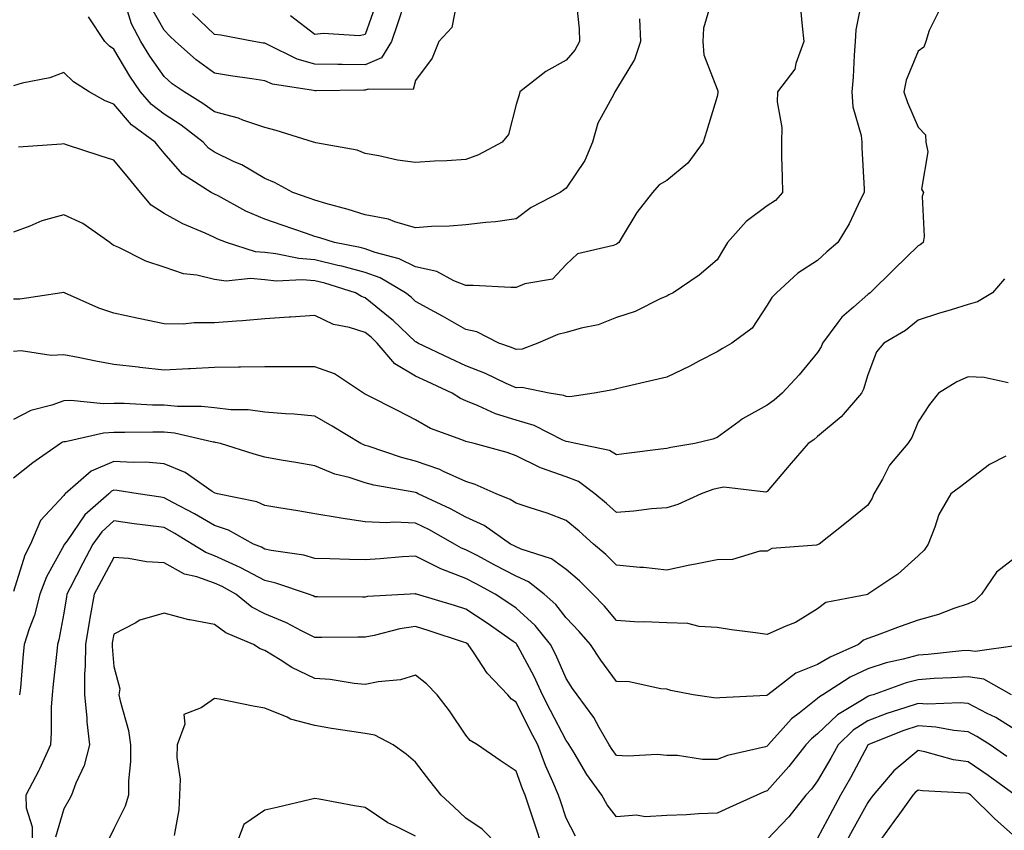
# Model space of a CAD drawing. Units: inches. Extents: x 1042403 to 1043778, y 7216058 to 7218698.
# Drawn here: x 1043329 to 1043525, y 7217425 to 7217586 of the extents above; entities that cross this region are included whole.
import ezdxf

# ---------------------------------------------------------------- set-up
doc = ezdxf.new("R2010")
doc.units = ezdxf.units.IN
doc.header["$MEASUREMENT"] = 0
doc.layers.add('Contour_10427216', color=7, linetype='Continuous', true_color=0x778cec)

msp = doc.modelspace()

# ---------------------------------------------------------------- linework, layer by layer
at = {"layer": 'Contour_10427216'}
for points in [[(1043467.29, 7217591.16, 2985), (1043465.39, 7217584.58, 2985), (1043465.22, 7217581.92, 2985), (1043465.45, 7217579.32, 2985), (1043468.05, 7217572.47, 2985), (1043468.23, 7217572.1, 2985), (1043468.21, 7217571.92, 2985), (1043468.21, 7217571.76, 2985), (1043468.05, 7217570.98, 2985), (1043465.94, 7217564.03, 2985), (1043465.3, 7217561.92, 2985), (1043462.23, 7217557.74, 2985), (1043458.05, 7217554.28, 2985), (1043456.57, 7217553.4, 2985), (1043455.2, 7217551.92, 2985), (1043452.09, 7217547.88, 2985), (1043449.2, 7217543.07, 2985), (1043448.48, 7217541.92, 2985), (1043448.25, 7217541.72, 2985), (1043448.05, 7217541.61, 2985), (1043447.48, 7217541.35, 2985), (1043440.3, 7217539.67, 2985), (1043438.05, 7217537.56, 2985), (1043435.34, 7217534.63, 2985), (1043429.83, 7217533.7, 2985), (1043428.05, 7217532.96, 2985), (1043427.01, 7217532.96, 2985), (1043419.5, 7217533.37, 2985), (1043418.05, 7217533.38, 2985), (1043415.69, 7217534.28, 2985), (1043412.31, 7217536.18, 2985), (1043408.05, 7217537.08, 2985), (1043404.83, 7217538.7, 2985), (1043400.04, 7217539.93, 2985), (1043398.05, 7217540.65, 2985), (1043397.05, 7217540.92, 2985), (1043391.9, 7217541.92, 2985), (1043388.99, 7217542.86, 2985), (1043388.05, 7217543.15, 2985), (1043386.19, 7217543.78, 2985), (1043381.49, 7217545.36, 2985), (1043378.05, 7217546.55, 2985), (1043374.3, 7217548.17, 2985), (1043368.77, 7217551.2, 2985), (1043368.05, 7217551.57, 2985), (1043367.8, 7217551.67, 2985), (1043367.39, 7217551.92, 2985), (1043361.7, 7217555.57, 2985), (1043358.05, 7217559.73, 2985), (1043357.05, 7217560.92, 2985), (1043356.23, 7217561.92, 2985), (1043351.51, 7217565.38, 2985), (1043348.05, 7217569.48, 2985), (1043346.27, 7217570.14, 2985), (1043343.13, 7217571.92, 2985), (1043340.02, 7217573.89, 2985), (1043338.05, 7217575.77, 2985), (1043335.26, 7217574.71, 2985), (1043329.75, 7217573.62, 2985), (1043328.05, 7217573.13, 2985)], [(1043497.03, 7217590.9, 2987), (1043495.67, 7217584.3, 2987), (1043495.53, 7217581.92, 2987), (1043495.34, 7217579.21, 2987), (1043495.12, 7217574.85, 2987), (1043494.89, 7217571.92, 2987), (1043495.06, 7217568.93, 2987), (1043496.74, 7217563.23, 2987), (1043496.86, 7217561.92, 2987), (1043496.88, 7217560.75, 2987), (1043497.33, 7217552.64, 2987), (1043497.35, 7217551.92, 2987), (1043496.6, 7217550.47, 2987), (1043494.32, 7217545.65, 2987), (1043492.07, 7217541.92, 2987), (1043489.87, 7217540.1, 2987), (1043488.05, 7217538.33, 2987), (1043484.12, 7217535.85, 2987), (1043479.87, 7217531.92, 2987), (1043478.97, 7217531, 2987), (1043478.05, 7217529.46, 2987), (1043475.06, 7217524.91, 2987), (1043471.02, 7217521.92, 2987), (1043469.16, 7217520.81, 2987), (1043468.05, 7217520.18, 2987), (1043464.44, 7217518.31, 2987), (1043462.64, 7217517.33, 2987), (1043458.05, 7217515.12, 2987), (1043455.47, 7217514.5, 2987), (1043449.2, 7217513.07, 2987), (1043448.05, 7217512.8, 2987), (1043447.33, 7217512.64, 2987), (1043443.6, 7217511.92, 2987), (1043438.73, 7217511.24, 2987), (1043438.05, 7217511.26, 2987), (1043437.58, 7217511.45, 2987), (1043434.63, 7217511.92, 2987), (1043429.2, 7217513.07, 2987), (1043428.05, 7217512.99, 2987), (1043426.1, 7217513.87, 2987), (1043421.98, 7217515.85, 2987), (1043418.05, 7217517.39, 2987), (1043414.96, 7217518.83, 2987), (1043408.52, 7217521.92, 2987), (1043408.23, 7217522.1, 2987), (1043408.05, 7217522.19, 2987), (1043403.58, 7217526.39, 2987), (1043403.03, 7217526.9, 2987), (1043398.05, 7217530.94, 2987), (1043397.31, 7217531.18, 2987), (1043396.08, 7217531.92, 2987), (1043389.98, 7217533.85, 2987), (1043388.05, 7217534.3, 2987), (1043385.47, 7217534.5, 2987), (1043380.39, 7217534.26, 2987), (1043378.05, 7217534.5, 2987), (1043375.22, 7217534.75, 2987), (1043370.37, 7217534.24, 2987), (1043368.05, 7217534.56, 2987), (1043364.57, 7217535.4, 2987), (1043361.86, 7217535.73, 2987), (1043358.05, 7217537, 2987), (1043354.38, 7217538.25, 2987), (1043349.01, 7217540.96, 2987), (1043348.05, 7217541.37, 2987), (1043347.7, 7217541.57, 2987), (1043347.21, 7217541.92, 2987), (1043341.86, 7217545.73, 2987), (1043338.05, 7217547.43, 2987), (1043333.69, 7217546.28, 2987), (1043331.31, 7217545.18, 2987), (1043328.05, 7217543.99, 2987)], [(1043440, 7217589.97, 2983), (1043440.59, 7217584.46, 2983), (1043440.67, 7217581.92, 2983), (1043439.73, 7217580.24, 2983), (1043438.05, 7217578.25, 2983), (1043434.01, 7217575.96, 2983), (1043428.81, 7217571.92, 2983), (1043428.66, 7217571.31, 2983), (1043428.05, 7217569.4, 2983), (1043426.55, 7217563.42, 2983), (1043425.28, 7217561.92, 2983), (1043420.61, 7217559.36, 2983), (1043418.05, 7217558.44, 2983), (1043414.3, 7217558.17, 2983), (1043411.82, 7217558.15, 2983), (1043408.05, 7217557.84, 2983), (1043404.46, 7217558.33, 2983), (1043400.78, 7217559.19, 2983), (1043398.05, 7217559.63, 2983), (1043396.47, 7217560.34, 2983), (1043388.19, 7217561.78, 2983), (1043388.05, 7217561.82, 2983), (1043387.99, 7217561.86, 2983), (1043387.78, 7217561.92, 2983), (1043380.35, 7217564.22, 2983), (1043378.05, 7217564.85, 2983), (1043373.66, 7217566.31, 2983), (1043372.8, 7217566.67, 2983), (1043368.05, 7217567.92, 2983), (1043365.76, 7217569.63, 2983), (1043362, 7217571.92, 2983), (1043359.65, 7217573.52, 2983), (1043358.05, 7217574.95, 2983), (1043355.16, 7217579.03, 2983), (1043353.38, 7217581.92, 2983), (1043351.57, 7217585.44, 2983), (1043350.18, 7217589.79, 2983)], [(1043416.33, 7217590.2, 2982), (1043415.26, 7217584.71, 2982), (1043412.72, 7217581.92, 2982), (1043411.35, 7217578.62, 2982), (1043408.05, 7217574.17, 2982), (1043407.58, 7217572.39, 2982), (1043398.6, 7217572.47, 2982), (1043398.05, 7217572.23, 2982), (1043397.74, 7217572.23, 2982), (1043388.26, 7217572.13, 2982), (1043388.05, 7217572.13, 2982), (1043387.76, 7217572.21, 2982), (1043379.61, 7217573.48, 2982), (1043378.05, 7217574.11, 2982), (1043375.47, 7217574.5, 2982), (1043371.27, 7217575.14, 2982), (1043368.05, 7217575.65, 2982), (1043364.4, 7217578.27, 2982), (1043360.32, 7217581.92, 2982), (1043359.16, 7217583.03, 2982), (1043358.05, 7217584.21, 2982), (1043355.24, 7217589.11, 2982)], [(1043405.84, 7217589.71, 2981), (1043404.5, 7217585.47, 2981), (1043403.28, 7217581.92, 2981), (1043401.27, 7217578.7, 2981), (1043398.05, 7217577.29, 2981), (1043393.48, 7217577.35, 2981), (1043392.6, 7217577.37, 2981), (1043388.05, 7217577.43, 2981), (1043384.53, 7217578.4, 2981), (1043378.62, 7217581.35, 2981), (1043378.05, 7217581.59, 2981), (1043377.76, 7217581.63, 2981), (1043375.9, 7217581.92, 2981), (1043369.32, 7217583.19, 2981), (1043368.05, 7217583.33, 2981), (1043363.67, 7217587.55, 2981)], [(1043400.28, 7217589.69, 2980), (1043398.05, 7217583.35, 2980), (1043396.92, 7217583.05, 2980), (1043389.69, 7217583.56, 2980), (1043388.05, 7217583.31, 2980), (1043383.21, 7217587.08, 2980)], [(1043512.09, 7217587.88, 2988), (1043510.28, 7217584.15, 2988), (1043509.57, 7217581.92, 2988), (1043509.18, 7217580.79, 2988), (1043508.05, 7217579.99, 2988), (1043505.71, 7217574.26, 2988), (1043505.22, 7217571.92, 2988), (1043505.92, 7217569.79, 2988), (1043508.05, 7217564.87, 2988), (1043509.51, 7217563.38, 2988), (1043509.61, 7217561.92, 2988), (1043510.02, 7217559.95, 2988), (1043508.71, 7217552.58, 2988), (1043509.12, 7217551.92, 2988), (1043508.89, 7217551.08, 2988), (1043509.24, 7217543.11, 2988), (1043509.05, 7217541.92, 2988), (1043508.48, 7217541.49, 2988), (1043508.05, 7217541.3, 2988), (1043503.32, 7217536.65, 2988), (1043498.5, 7217531.92, 2988), (1043498.25, 7217531.72, 2988), (1043498.05, 7217531.59, 2988), (1043495.22, 7217529.09, 2988), (1043492.87, 7217527.1, 2988), (1043492.11, 7217525.98, 2988), (1043489.07, 7217521.92, 2988), (1043488.79, 7217521.18, 2988), (1043488.05, 7217520.05, 2988), (1043484.38, 7217515.59, 2988), (1043481.04, 7217511.92, 2988), (1043479.42, 7217510.55, 2988), (1043478.05, 7217509.56, 2988), (1043473.13, 7217506.84, 2988), (1043472.46, 7217506.33, 2988), (1043468.05, 7217503.09, 2988), (1043467.21, 7217502.76, 2988), (1043463.66, 7217501.92, 2988), (1043458.83, 7217501.14, 2988), (1043458.05, 7217500.9, 2988), (1043456.9, 7217500.77, 2988), (1043450.04, 7217499.93, 2988), (1043448.05, 7217499.65, 2988), (1043446.68, 7217500.55, 2988), (1043439.96, 7217501.92, 2988), (1043438.42, 7217502.29, 2988), (1043438.05, 7217502.31, 2988), (1043437.39, 7217502.58, 2988), (1043431.64, 7217505.51, 2988), (1043428.05, 7217506.55, 2988), (1043423.95, 7217507.82, 2988), (1043420.53, 7217509.44, 2988), (1043418.05, 7217510.44, 2988), (1043417.01, 7217510.88, 2988), (1043415.37, 7217511.92, 2988), (1043410.37, 7217514.24, 2988), (1043408.05, 7217515.34, 2988), (1043403.93, 7217517.8, 2988), (1043400.45, 7217521.92, 2988), (1043399.22, 7217523.09, 2988), (1043398.05, 7217524.03, 2988), (1043394.94, 7217525.03, 2988), (1043391.72, 7217525.59, 2988), (1043388.05, 7217527.39, 2988), (1043383.21, 7217527.08, 2988), (1043382.91, 7217527.06, 2988), (1043378.05, 7217526.76, 2988), (1043373.64, 7217526.33, 2988), (1043372.42, 7217526.3, 2988), (1043368.05, 7217525.92, 2988), (1043364.03, 7217525.94, 2988), (1043361.84, 7217525.71, 2988), (1043358.05, 7217525.75, 2988), (1043353.23, 7217526.74, 2988), (1043352.93, 7217526.8, 2988), (1043348.05, 7217527.84, 2988), (1043345.02, 7217528.89, 2988), (1043338.19, 7217531.92, 2988), (1043338.09, 7217531.96, 2988), (1043338.05, 7217532, 2988), (1043337.99, 7217531.98, 2988), (1043337.7, 7217531.92, 2988), (1043329.32, 7217530.65, 2988), (1043328.05, 7217530.67, 2988)], [(1043484.67, 7217588.54, 2986), (1043485, 7217584.97, 2986), (1043485.32, 7217581.92, 2986), (1043483.71, 7217577.58, 2986), (1043483.54, 7217576.43, 2986), (1043480.1, 7217571.92, 2986), (1043480.02, 7217569.95, 2986), (1043480.94, 7217564.81, 2986), (1043480.88, 7217561.92, 2986), (1043480.9, 7217559.07, 2986), (1043481.04, 7217554.91, 2986), (1043481.06, 7217551.92, 2986), (1043479.69, 7217550.28, 2986), (1043478.05, 7217549.22, 2986), (1043473.87, 7217546.1, 2986), (1043470.16, 7217541.92, 2986), (1043469.36, 7217540.61, 2986), (1043468.05, 7217538.5, 2986), (1043464.51, 7217535.46, 2986), (1043459.34, 7217531.92, 2986), (1043458.48, 7217531.49, 2986), (1043458.05, 7217531.24, 2986), (1043456.9, 7217530.77, 2986), (1043451.74, 7217528.23, 2986), (1043448.05, 7217527.02, 2986), (1043444.42, 7217525.55, 2986), (1043441.02, 7217524.89, 2986), (1043438.05, 7217524.01, 2986), (1043436.35, 7217523.62, 2986), (1043432.42, 7217521.92, 2986), (1043429.26, 7217520.71, 2986), (1043428.05, 7217520.63, 2986), (1043427.15, 7217521.02, 2986), (1043424.61, 7217521.92, 2986), (1043420.26, 7217524.13, 2986), (1043418.05, 7217524.62, 2986), (1043413.4, 7217527.27, 2986), (1043411.86, 7217528.11, 2986), (1043408.05, 7217530.2, 2986), (1043407.17, 7217531.04, 2986), (1043406.06, 7217531.92, 2986), (1043401.02, 7217534.89, 2986), (1043398.05, 7217535.96, 2986), (1043393.36, 7217537.23, 2986), (1043392.6, 7217537.37, 2986), (1043388.05, 7217538.46, 2986), (1043384.85, 7217538.72, 2986), (1043380.28, 7217539.69, 2986), (1043378.05, 7217539.93, 2986), (1043376.21, 7217540.08, 2986), (1043370.43, 7217541.92, 2986), (1043368.71, 7217542.58, 2986), (1043368.05, 7217542.92, 2986), (1043366.17, 7217543.8, 2986), (1043361.78, 7217545.65, 2986), (1043358.05, 7217547.7, 2986), (1043355.47, 7217549.34, 2986), (1043353.3, 7217551.92, 2986), (1043350.92, 7217554.79, 2986), (1043348.05, 7217558.35, 2986), (1043345.32, 7217559.19, 2986), (1043338.6, 7217561.37, 2986), (1043338.05, 7217561.55, 2986), (1043337.64, 7217561.51, 2986), (1043329.05, 7217560.92, 2986)], [(1043452.6, 7217586.47, 2984), (1043452.8, 7217581.92, 2984), (1043451.64, 7217578.33, 2984), (1043448.05, 7217572.49, 2984), (1043447.87, 7217572.1, 2984), (1043447.72, 7217571.92, 2984), (1043447.46, 7217571.33, 2984), (1043444.3, 7217565.67, 2984), (1043443.26, 7217561.92, 2984), (1043441.72, 7217558.25, 2984), (1043438.05, 7217552.78, 2984), (1043437.54, 7217552.43, 2984), (1043436.84, 7217551.92, 2984), (1043431.1, 7217548.87, 2984), (1043428.05, 7217546.67, 2984), (1043423.95, 7217546.02, 2984), (1043422.07, 7217545.94, 2984), (1043418.05, 7217545.44, 2984), (1043414.79, 7217545.18, 2984), (1043411.23, 7217545.1, 2984), (1043408.05, 7217544.87, 2984), (1043403.91, 7217546.06, 2984), (1043402.7, 7217546.57, 2984), (1043398.05, 7217547.47, 2984), (1043394.65, 7217548.52, 2984), (1043390.24, 7217549.73, 2984), (1043388.05, 7217550.38, 2984), (1043386.9, 7217550.77, 2984), (1043383.62, 7217551.92, 2984), (1043380.02, 7217553.89, 2984), (1043378.05, 7217554.69, 2984), (1043373.5, 7217557.37, 2984), (1043371.96, 7217558.01, 2984), (1043368.05, 7217559.89, 2984), (1043366.86, 7217560.73, 2984), (1043365.78, 7217561.92, 2984), (1043361.45, 7217565.32, 2984), (1043358.05, 7217567.47, 2984), (1043355.55, 7217569.42, 2984), (1043353.36, 7217571.92, 2984), (1043351.19, 7217575.06, 2984), (1043348.05, 7217580.4, 2984), (1043347.15, 7217581.02, 2984), (1043346.21, 7217581.92, 2984), (1043342.99, 7217586.86, 2984)], [(1043525.26, 7217534.71, 2989), (1043522.85, 7217531.92, 2989), (1043519.87, 7217530.1, 2989), (1043518.05, 7217529.6, 2989), (1043514.67, 7217528.54, 2989), (1043512.15, 7217527.82, 2989), (1043508.05, 7217526.45, 2989), (1043505.55, 7217524.42, 2989), (1043501.25, 7217521.92, 2989), (1043499.79, 7217520.18, 2989), (1043498.05, 7217515.59, 2989), (1043497.23, 7217512.74, 2989), (1043496.78, 7217511.92, 2989), (1043492.74, 7217507.23, 2989), (1043488.05, 7217503.33, 2989), (1043487.29, 7217502.68, 2989), (1043486.21, 7217501.92, 2989), (1043482.41, 7217497.56, 2989), (1043478.05, 7217492.35, 2989), (1043477.76, 7217492.21, 2989), (1043469.38, 7217493.25, 2989), (1043468.05, 7217492.97, 2989), (1043467.19, 7217492.78, 2989), (1043464.91, 7217491.92, 2989), (1043460.22, 7217489.75, 2989), (1043458.05, 7217489.15, 2989), (1043455.04, 7217488.91, 2989), (1043451.51, 7217488.46, 2989), (1043448.05, 7217488.21, 2989), (1043446.08, 7217489.95, 2989), (1043443.75, 7217491.92, 2989), (1043440.49, 7217494.36, 2989), (1043438.05, 7217495.26, 2989), (1043433.13, 7217497, 2989), (1043432.8, 7217497.17, 2989), (1043428.05, 7217499.44, 2989), (1043426.27, 7217500.14, 2989), (1043419.73, 7217501.92, 2989), (1043418.36, 7217502.23, 2989), (1043418.05, 7217502.35, 2989), (1043417.29, 7217502.68, 2989), (1043411.06, 7217504.93, 2989), (1043408.05, 7217506.65, 2989), (1043404.57, 7217508.44, 2989), (1043398.44, 7217511.53, 2989), (1043398.05, 7217511.72, 2989), (1043397.93, 7217511.8, 2989), (1043397.72, 7217511.92, 2989), (1043391.9, 7217515.77, 2989), (1043388.05, 7217517.21, 2989), (1043378.05, 7217517.21, 2989), (1043373.26, 7217517.13, 2989), (1043372.85, 7217517.12, 2989), (1043368.05, 7217517.06, 2989), (1043363.19, 7217516.78, 2989), (1043362.91, 7217516.78, 2989), (1043358.05, 7217516.53, 2989), (1043353.17, 7217517.04, 2989), (1043352.87, 7217517.1, 2989), (1043348.05, 7217517.64, 2989), (1043344.42, 7217518.29, 2989), (1043340.94, 7217519.03, 2989), (1043338.05, 7217519.58, 2989), (1043335.55, 7217519.42, 2989), (1043329.59, 7217520.38, 2989), (1043328.05, 7217520.22, 2989)], [(1043525.96, 7217514.01, 2990), (1043521.19, 7217515.06, 2990), (1043518.05, 7217515.2, 2990), (1043515.8, 7217514.17, 2990), (1043512.11, 7217511.92, 2990), (1043510.3, 7217509.67, 2990), (1043508.05, 7217506.22, 2990), (1043506.84, 7217503.13, 2990), (1043506.04, 7217501.92, 2990), (1043502.39, 7217497.58, 2990), (1043500.98, 7217494.85, 2990), (1043499.26, 7217491.92, 2990), (1043498.93, 7217491.04, 2990), (1043498.05, 7217489.62, 2990), (1043493.79, 7217486.18, 2990), (1043488.4, 7217481.92, 2990), (1043488.15, 7217481.82, 2990), (1043488.05, 7217481.78, 2990), (1043487.85, 7217481.72, 2990), (1043478.95, 7217481.02, 2990), (1043478.05, 7217480.51, 2990), (1043476.6, 7217480.47, 2990), (1043471.12, 7217478.85, 2990), (1043468.05, 7217478.8, 2990), (1043464.09, 7217477.96, 2990), (1043462.33, 7217477.64, 2990), (1043458.05, 7217476.69, 2990), (1043453.4, 7217477.27, 2990), (1043452.72, 7217477.25, 2990), (1043448.05, 7217477.72, 2990), (1043445.94, 7217479.81, 2990), (1043443.5, 7217481.92, 2990), (1043440.59, 7217484.46, 2990), (1043438.05, 7217486.63, 2990), (1043434.22, 7217488.09, 2990), (1043430.86, 7217489.11, 2990), (1043428.05, 7217490.06, 2990), (1043426.92, 7217490.79, 2990), (1043424.07, 7217491.92, 2990), (1043419.91, 7217493.78, 2990), (1043418.05, 7217494.38, 2990), (1043413.6, 7217496.37, 2990), (1043412.87, 7217496.74, 2990), (1043408.05, 7217498.44, 2990), (1043405.24, 7217499.11, 2990), (1043398.6, 7217501.37, 2990), (1043398.05, 7217501.53, 2990), (1043397.76, 7217501.63, 2990), (1043397.17, 7217501.92, 2990), (1043391.49, 7217505.36, 2990), (1043388.05, 7217507.35, 2990), (1043383.91, 7217507.78, 2990), (1043382.15, 7217507.82, 2990), (1043378.05, 7217508.19, 2990), (1043374.77, 7217508.64, 2990), (1043371.33, 7217508.64, 2990), (1043368.05, 7217509.01, 2990), (1043365.45, 7217509.32, 2990), (1043360.69, 7217509.28, 2990), (1043358.05, 7217509.56, 2990), (1043355.71, 7217509.58, 2990), (1043350.08, 7217509.89, 2990), (1043348.05, 7217509.91, 2990), (1043345.94, 7217509.81, 2990), (1043339.46, 7217510.51, 2990), (1043338.05, 7217510.42, 2990), (1043335.69, 7217509.56, 2990), (1043331.49, 7217508.48, 2990), (1043328.05, 7217506.71, 2990)], [(1043525.55, 7217499.42, 2991), (1043522.25, 7217497.72, 2991), (1043518.05, 7217494.48, 2991), (1043516.59, 7217493.38, 2991), (1043514.59, 7217491.92, 2991), (1043512.17, 7217487.8, 2991), (1043511.41, 7217485.28, 2991), (1043510.04, 7217481.92, 2991), (1043509.26, 7217480.71, 2991), (1043508.05, 7217479.54, 2991), (1043504.03, 7217475.94, 2991), (1043498.09, 7217471.92, 2991), (1043498.07, 7217471.9, 2991), (1043498.05, 7217471.9, 2991), (1043498.03, 7217471.9, 2991), (1043489.69, 7217470.28, 2991), (1043488.05, 7217469.01, 2991), (1043483.66, 7217466.31, 2991), (1043481.72, 7217465.59, 2991), (1043478.05, 7217463.91, 2991), (1043475.71, 7217464.26, 2991), (1043470.96, 7217464.83, 2991), (1043468.05, 7217465.32, 2991), (1043464.5, 7217465.47, 2991), (1043462.23, 7217466.1, 2991), (1043458.05, 7217466.22, 2991), (1043453.52, 7217466.45, 2991), (1043452.5, 7217466.37, 2991), (1043448.05, 7217466.67, 2991), (1043445.65, 7217469.52, 2991), (1043443.34, 7217471.92, 2991), (1043440.71, 7217474.58, 2991), (1043438.05, 7217476.86, 2991), (1043435.1, 7217478.97, 2991), (1043429.09, 7217480.88, 2991), (1043428.05, 7217481.35, 2991), (1043427.68, 7217481.55, 2991), (1043426.98, 7217481.92, 2991), (1043421.7, 7217485.57, 2991), (1043418.05, 7217487.29, 2991), (1043415.04, 7217488.91, 2991), (1043408.6, 7217491.92, 2991), (1043408.23, 7217492.1, 2991), (1043408.05, 7217492.17, 2991), (1043407.72, 7217492.25, 2991), (1043399.75, 7217493.62, 2991), (1043398.05, 7217494.09, 2991), (1043394.83, 7217495.14, 2991), (1043391.98, 7217495.85, 2991), (1043388.05, 7217497.51, 2991), (1043384.26, 7217498.13, 2991), (1043381.33, 7217498.64, 2991), (1043378.05, 7217499.19, 2991), (1043375.92, 7217499.79, 2991), (1043369.26, 7217501.92, 2991), (1043368.28, 7217502.15, 2991), (1043368.05, 7217502.17, 2991), (1043367.76, 7217502.21, 2991), (1043360.1, 7217503.97, 2991), (1043358.05, 7217504.17, 2991), (1043355.76, 7217504.21, 2991), (1043350.22, 7217504.09, 2991), (1043348.05, 7217504.13, 2991), (1043345.96, 7217504.01, 2991), (1043338.4, 7217502.27, 2991), (1043338.05, 7217502.25, 2991), (1043337.8, 7217502.17, 2991), (1043337.41, 7217501.92, 2991), (1043331.92, 7217498.05, 2991), (1043328.05, 7217495.03, 2991)], [(1043528.05, 7217479.73, 2992), (1043523.67, 7217476.3, 2992), (1043520.69, 7217471.92, 2992), (1043519.36, 7217470.61, 2992), (1043518.05, 7217470.01, 2992), (1043515.2, 7217469.07, 2992), (1043512.09, 7217467.88, 2992), (1043508.05, 7217466.78, 2992), (1043504.48, 7217465.49, 2992), (1043499.92, 7217463.8, 2992), (1043498.05, 7217463.11, 2992), (1043497.19, 7217462.78, 2992), (1043496.17, 7217461.92, 2992), (1043490.55, 7217459.42, 2992), (1043488.05, 7217457.94, 2992), (1043483.73, 7217456.24, 2992), (1043478.19, 7217451.92, 2992), (1043478.11, 7217451.86, 2992), (1043478.05, 7217451.8, 2992), (1043477.91, 7217451.78, 2992), (1043468.64, 7217451.33, 2992), (1043468.05, 7217451.22, 2992), (1043467.44, 7217451.31, 2992), (1043463.3, 7217451.92, 2992), (1043458.87, 7217452.74, 2992), (1043458.05, 7217453.01, 2992), (1043456.88, 7217453.09, 2992), (1043450.59, 7217454.46, 2992), (1043448.05, 7217454.56, 2992), (1043444.92, 7217458.8, 2992), (1043442.85, 7217461.92, 2992), (1043440.65, 7217464.52, 2992), (1043438.05, 7217467.21, 2992), (1043435.98, 7217469.85, 2992), (1043433.66, 7217471.92, 2992), (1043430.51, 7217474.38, 2992), (1043428.05, 7217475.49, 2992), (1043423.87, 7217477.74, 2992), (1043420.43, 7217479.54, 2992), (1043418.05, 7217480.79, 2992), (1043417.23, 7217481.1, 2992), (1043415.8, 7217481.92, 2992), (1043410.84, 7217484.71, 2992), (1043408.05, 7217486.08, 2992), (1043403.71, 7217486.26, 2992), (1043402.27, 7217486.14, 2992), (1043398.05, 7217486.35, 2992), (1043393.17, 7217487.04, 2992), (1043392.87, 7217487.1, 2992), (1043388.05, 7217487.9, 2992), (1043384.65, 7217488.52, 2992), (1043380.86, 7217489.11, 2992), (1043378.05, 7217489.6, 2992), (1043376.45, 7217490.32, 2992), (1043368.67, 7217491.92, 2992), (1043368.19, 7217492.06, 2992), (1043368.05, 7217492.1, 2992), (1043367.58, 7217492.39, 2992), (1043362.25, 7217496.12, 2992), (1043358.05, 7217497.9, 2992), (1043354.32, 7217498.19, 2992), (1043351.84, 7217498.13, 2992), (1043348.05, 7217498.37, 2992), (1043343.54, 7217496.43, 2992), (1043338.36, 7217491.92, 2992), (1043338.21, 7217491.76, 2992), (1043338.05, 7217491.55, 2992), (1043333.4, 7217486.57, 2992), (1043331.41, 7217481.92, 2992), (1043330.3, 7217479.67, 2992), (1043328.05, 7217472.47, 2992)], [(1043527.85, 7217461.72, 2993), (1043519.44, 7217460.53, 2993), (1043518.05, 7217460.75, 2993), (1043516.78, 7217460.65, 2993), (1043510.06, 7217459.91, 2993), (1043508.05, 7217459.77, 2993), (1043505.12, 7217458.99, 2993), (1043501.72, 7217458.25, 2993), (1043498.05, 7217457.1, 2993), (1043494.57, 7217455.4, 2993), (1043489.12, 7217451.92, 2993), (1043488.44, 7217451.53, 2993), (1043488.05, 7217451.14, 2993), (1043484.38, 7217448.25, 2993), (1043482.85, 7217447.12, 2993), (1043480.1, 7217443.97, 2993), (1043478.26, 7217441.92, 2993), (1043478.17, 7217441.8, 2993), (1043478.05, 7217441.67, 2993), (1043477.7, 7217441.57, 2993), (1043470.14, 7217439.83, 2993), (1043468.05, 7217439.01, 2993), (1043465.18, 7217439.05, 2993), (1043460.16, 7217439.81, 2993), (1043458.05, 7217439.85, 2993), (1043456.14, 7217440.01, 2993), (1043450.28, 7217439.69, 2993), (1043448.05, 7217439.83, 2993), (1043447.17, 7217441.04, 2993), (1043446.62, 7217441.92, 2993), (1043444.59, 7217445.38, 2993), (1043443.52, 7217447.39, 2993), (1043440.22, 7217451.92, 2993), (1043439.3, 7217453.17, 2993), (1043438.05, 7217455.12, 2993), (1043436, 7217459.87, 2993), (1043434.92, 7217461.92, 2993), (1043431.84, 7217465.71, 2993), (1043428.05, 7217469.15, 2993), (1043426.41, 7217470.28, 2993), (1043423.91, 7217471.92, 2993), (1043420.12, 7217473.99, 2993), (1043418.05, 7217475.08, 2993), (1043413.11, 7217476.98, 2993), (1043412.85, 7217477.12, 2993), (1043408.05, 7217479.52, 2993), (1043405.47, 7217479.34, 2993), (1043401.02, 7217478.95, 2993), (1043398.05, 7217478.74, 2993), (1043394.94, 7217478.81, 2993), (1043390.98, 7217478.99, 2993), (1043388.05, 7217479.05, 2993), (1043385.8, 7217479.67, 2993), (1043379.34, 7217480.63, 2993), (1043378.05, 7217480.9, 2993), (1043377.39, 7217481.26, 2993), (1043375.84, 7217481.92, 2993), (1043370.82, 7217484.69, 2993), (1043368.05, 7217485.57, 2993), (1043364.07, 7217487.94, 2993), (1043359.77, 7217490.2, 2993), (1043358.05, 7217491.14, 2993), (1043357.37, 7217491.24, 2993), (1043352.87, 7217491.92, 2993), (1043348.71, 7217492.58, 2993), (1043348.05, 7217492.62, 2993), (1043347.56, 7217492.41, 2993), (1043347, 7217491.92, 2993), (1043342.25, 7217487.72, 2993), (1043338.71, 7217482.58, 2993), (1043338.23, 7217481.92, 2993), (1043338.17, 7217481.8, 2993), (1043338.05, 7217481.59, 2993), (1043334.61, 7217475.36, 2993), (1043333.28, 7217471.92, 2993), (1043332.21, 7217467.76, 2993), (1043331.17, 7217465.05, 2993), (1043330.2, 7217461.92, 2993), (1043330, 7217459.97, 2993), (1043329.42, 7217453.29, 2993), (1043329.28, 7217451.92, 2993)], [(1043526.66, 7217451.92, 2994), (1043521.16, 7217455.03, 2994), (1043518.05, 7217455.49, 2994), (1043514.71, 7217455.26, 2994), (1043511.27, 7217455.14, 2994), (1043508.05, 7217454.91, 2994), (1043505.69, 7217454.28, 2994), (1043499.1, 7217451.92, 2994), (1043498.3, 7217451.67, 2994), (1043498.05, 7217451.57, 2994), (1043497.03, 7217450.9, 2994), (1043492.03, 7217447.94, 2994), (1043488.05, 7217444.11, 2994), (1043486.82, 7217443.15, 2994), (1043485.73, 7217441.92, 2994), (1043482.37, 7217437.6, 2994), (1043478.05, 7217432.78, 2994), (1043477.41, 7217432.56, 2994), (1043476, 7217431.92, 2994), (1043470.53, 7217429.44, 2994), (1043468.05, 7217428.35, 2994), (1043464.34, 7217428.21, 2994), (1043461.98, 7217427.99, 2994), (1043458.05, 7217427.86, 2994), (1043453.77, 7217427.64, 2994), (1043452.05, 7217427.92, 2994), (1043448.05, 7217427.6, 2994), (1043446.16, 7217430.03, 2994), (1043445.1, 7217431.92, 2994), (1043442.17, 7217436.04, 2994), (1043439.63, 7217440.34, 2994), (1043438.66, 7217441.92, 2994), (1043438.42, 7217442.29, 2994), (1043438.05, 7217442.8, 2994), (1043434.92, 7217448.8, 2994), (1043433.34, 7217451.92, 2994), (1043431.66, 7217455.53, 2994), (1043428.4, 7217461.57, 2994), (1043428.23, 7217461.92, 2994), (1043428.15, 7217462.02, 2994), (1043428.05, 7217462.1, 2994), (1043427.46, 7217462.51, 2994), (1043422.29, 7217466.16, 2994), (1043418.05, 7217468.95, 2994), (1043415.8, 7217469.67, 2994), (1043408.25, 7217471.92, 2994), (1043408.09, 7217471.96, 2994), (1043408.05, 7217471.98, 2994), (1043407.99, 7217471.98, 2994), (1043406.96, 7217471.92, 2994), (1043398.52, 7217471.45, 2994), (1043398.05, 7217471.37, 2994), (1043397.5, 7217471.37, 2994), (1043388.58, 7217471.39, 2994), (1043388.05, 7217471.39, 2994), (1043387.7, 7217471.57, 2994), (1043386.74, 7217471.92, 2994), (1043380.28, 7217474.15, 2994), (1043378.05, 7217474.65, 2994), (1043373.3, 7217477.17, 2994), (1043372.41, 7217477.56, 2994), (1043368.05, 7217479.58, 2994), (1043366.33, 7217480.2, 2994), (1043363.64, 7217481.92, 2994), (1043360.16, 7217484.03, 2994), (1043358.05, 7217485.18, 2994), (1043354.28, 7217485.69, 2994), (1043352.07, 7217485.94, 2994), (1043348.05, 7217486.51, 2994), (1043345.65, 7217484.32, 2994), (1043343.87, 7217481.92, 2994), (1043341.84, 7217478.13, 2994), (1043339.32, 7217473.19, 2994), (1043338.66, 7217471.92, 2994), (1043338.58, 7217471.39, 2994), (1043338.05, 7217468.15, 2994), (1043337.11, 7217462.86, 2994), (1043336.82, 7217461.92, 2994), (1043336.68, 7217460.55, 2994), (1043335.94, 7217454.03, 2994), (1043335.73, 7217451.92, 2994), (1043335.57, 7217449.44, 2994), (1043335.57, 7217444.4, 2994), (1043335.39, 7217441.92, 2994), (1043333.25, 7217437.12, 2994), (1043333.13, 7217436.84, 2994), (1043330.53, 7217431.92, 2994), (1043330.57, 7217429.4, 2994), (1043331.74, 7217425.61, 2994), (1043331.78, 7217421.92, 2994)], [(1043439.89, 7217423.76, 2995), (1043438.05, 7217427.33, 2995), (1043436.92, 7217430.79, 2995), (1043436.53, 7217431.92, 2995), (1043435.41, 7217434.56, 2995), (1043433.95, 7217437.82, 2995), (1043432.37, 7217441.92, 2995), (1043430.9, 7217444.77, 2995), (1043428.05, 7217450.44, 2995), (1043427.17, 7217451.04, 2995), (1043426.43, 7217451.92, 2995), (1043422.33, 7217456.2, 2995), (1043419.61, 7217460.36, 2995), (1043418.52, 7217461.92, 2995), (1043418.25, 7217462.12, 2995), (1043418.05, 7217462.23, 2995), (1043417.58, 7217462.39, 2995), (1043410.76, 7217464.63, 2995), (1043408.05, 7217465.47, 2995), (1043404.94, 7217465.03, 2995), (1043399.85, 7217463.72, 2995), (1043398.05, 7217463.4, 2995), (1043396.59, 7217463.38, 2995), (1043389.42, 7217463.29, 2995), (1043388.05, 7217463.29, 2995), (1043385.34, 7217464.63, 2995), (1043382.37, 7217466.24, 2995), (1043378.05, 7217468.03, 2995), (1043375.47, 7217469.34, 2995), (1043372.27, 7217471.92, 2995), (1043369.57, 7217473.44, 2995), (1043368.05, 7217474.15, 2995), (1043364.57, 7217475.4, 2995), (1043362.07, 7217475.94, 2995), (1043358.05, 7217478.17, 2995), (1043354.51, 7217478.38, 2995), (1043350.94, 7217479.03, 2995), (1043348.05, 7217479.26, 2995), (1043345.47, 7217474.5, 2995), (1043344.14, 7217471.92, 2995), (1043343.28, 7217467.15, 2995), (1043343.21, 7217466.76, 2995), (1043342.37, 7217461.92, 2995), (1043342.35, 7217457.62, 2995), (1043342.19, 7217456.06, 2995), (1043342.19, 7217451.92, 2995), (1043342.64, 7217447.33, 2995), (1043342.64, 7217446.51, 2995), (1043343.21, 7217441.92, 2995), (1043342.15, 7217437.82, 2995), (1043340.47, 7217434.34, 2995), (1043339.57, 7217431.92, 2995), (1043339.07, 7217430.9, 2995), (1043338.05, 7217429.19, 2995), (1043336.43, 7217423.54, 2995)], [(1043433.19, 7217421.92, 2996), (1043431.9, 7217425.77, 2996), (1043429.85, 7217431.92, 2996), (1043429.32, 7217433.19, 2996), (1043428.05, 7217436.67, 2996), (1043424.92, 7217438.8, 2996), (1043420.41, 7217441.92, 2996), (1043418.95, 7217442.82, 2996), (1043418.05, 7217443.89, 2996), (1043414.81, 7217448.68, 2996), (1043412.39, 7217451.92, 2996), (1043410.22, 7217454.09, 2996), (1043408.05, 7217455.79, 2996), (1043405.06, 7217454.91, 2996), (1043400.63, 7217454.5, 2996), (1043398.05, 7217453.93, 2996), (1043395.84, 7217454.13, 2996), (1043391.06, 7217454.93, 2996), (1043388.05, 7217455.14, 2996), (1043383.44, 7217457.31, 2996), (1043381.1, 7217458.87, 2996), (1043378.05, 7217460.75, 2996), (1043377.17, 7217461.04, 2996), (1043375.84, 7217461.92, 2996), (1043370.34, 7217464.21, 2996), (1043368.05, 7217465.92, 2996), (1043363.17, 7217466.8, 2996), (1043362.95, 7217466.82, 2996), (1043358.05, 7217468.13, 2996), (1043353.21, 7217466.76, 2996), (1043352.27, 7217466.14, 2996), (1043348.05, 7217463.95, 2996), (1043347.72, 7217462.25, 2996), (1043347.66, 7217461.92, 2996), (1043347.66, 7217461.53, 2996), (1043348.05, 7217457.53, 2996), (1043349.2, 7217453.07, 2996), (1043349.03, 7217451.92, 2996), (1043349.26, 7217450.71, 2996), (1043350.94, 7217444.81, 2996), (1043351.35, 7217441.92, 2996), (1043351.37, 7217438.6, 2996), (1043350.92, 7217434.79, 2996), (1043350.94, 7217431.92, 2996), (1043350.26, 7217429.71, 2996), (1043348.05, 7217425.22, 2996), (1043346.96, 7217423.01, 2996)], [(1043424.48, 7217421.92, 2997), (1043421.29, 7217425.16, 2997), (1043418.05, 7217427.37, 2997), (1043415.71, 7217429.58, 2997), (1043413.13, 7217431.92, 2997), (1043410.88, 7217434.75, 2997), (1043408.05, 7217438.48, 2997), (1043406.19, 7217440.06, 2997), (1043403.6, 7217441.92, 2997), (1043399.98, 7217443.85, 2997), (1043398.05, 7217444.17, 2997), (1043395.35, 7217444.62, 2997), (1043391.35, 7217445.22, 2997), (1043388.05, 7217445.79, 2997), (1043383.21, 7217447.08, 2997), (1043382.54, 7217447.43, 2997), (1043378.05, 7217449.26, 2997), (1043375.76, 7217449.63, 2997), (1043368.95, 7217451.02, 2997), (1043368.05, 7217451.18, 2997), (1043365.43, 7217449.3, 2997), (1043361.98, 7217447.99, 2997), (1043362.17, 7217446.04, 2997), (1043360.65, 7217441.92, 2997), (1043360.53, 7217439.44, 2997), (1043361.21, 7217435.08, 2997), (1043361.12, 7217431.92, 2997), (1043360.94, 7217429.03, 2997), (1043360.02, 7217423.89, 2997)], [(1043528.05, 7217444.56, 2995), (1043523.5, 7217447.37, 2995), (1043521.78, 7217448.19, 2995), (1043518.05, 7217450.14, 2995), (1043516.43, 7217450.3, 2995), (1043509.91, 7217450.06, 2995), (1043508.05, 7217450.2, 2995), (1043505.43, 7217449.3, 2995), (1043501.82, 7217448.15, 2995), (1043498.05, 7217446.74, 2995), (1043495.14, 7217444.83, 2995), (1043492.13, 7217441.92, 2995), (1043490.71, 7217439.26, 2995), (1043488.05, 7217434.75, 2995), (1043486.82, 7217433.15, 2995), (1043485.75, 7217431.92, 2995), (1043482.33, 7217427.64, 2995), (1043478.05, 7217423.09, 2995)], [(1043525.75, 7217439.62, 2996), (1043522.39, 7217441.92, 2996), (1043519.75, 7217443.62, 2996), (1043518.05, 7217444.52, 2996), (1043515.2, 7217444.77, 2996), (1043511.62, 7217445.49, 2996), (1043508.05, 7217445.75, 2996), (1043505.2, 7217444.77, 2996), (1043498.07, 7217441.94, 2996), (1043498.05, 7217441.92, 2996), (1043498.03, 7217441.92, 2996), (1043498.03, 7217441.9, 2996), (1043494.59, 7217435.38, 2996), (1043492.62, 7217431.92, 2996), (1043491, 7217428.97, 2996), (1043488.05, 7217423.35, 2996)], [(1043527.35, 7217431.92, 2997), (1043521.98, 7217435.85, 2997), (1043518.05, 7217438.54, 2997), (1043515.1, 7217438.97, 2997), (1043509.4, 7217440.57, 2997), (1043508.05, 7217440.83, 2997), (1043503.21, 7217436.76, 2997), (1043499.1, 7217431.92, 2997), (1043498.66, 7217431.31, 2997), (1043498.05, 7217430.46, 2997), (1043494.98, 7217424.99, 2997), (1043493.34, 7217421.92, 2997)], [(1043528.05, 7217423.05, 2998), (1043523.32, 7217427.19, 2998), (1043518.56, 7217431.92, 2998), (1043518.26, 7217432.13, 2998), (1043518.05, 7217432.27, 2998), (1043517.62, 7217432.35, 2998), (1043508.91, 7217432.78, 2998), (1043508.05, 7217432.94, 2998), (1043507.5, 7217432.47, 2998), (1043507.01, 7217431.92, 2998), (1043504.34, 7217428.21, 2998), (1043503.26, 7217426.71, 2998), (1043499.81, 7217421.92, 2998)], [(1043408.05, 7217423.76, 2998), (1043404.36, 7217425.61, 2998), (1043402.52, 7217426.39, 2998), (1043398.05, 7217429.46, 2998), (1043395.92, 7217429.79, 2998), (1043388.85, 7217431.12, 2998), (1043388.05, 7217431.24, 2998), (1043387.17, 7217431.04, 2998), (1043380.47, 7217429.5, 2998), (1043378.05, 7217428.95, 2998), (1043373.87, 7217426.1, 2998), (1043372.27, 7217421.92, 2998)]]:
    msp.add_polyline3d(points, dxfattribs=at)

doc.saveas('drawing.dxf')
